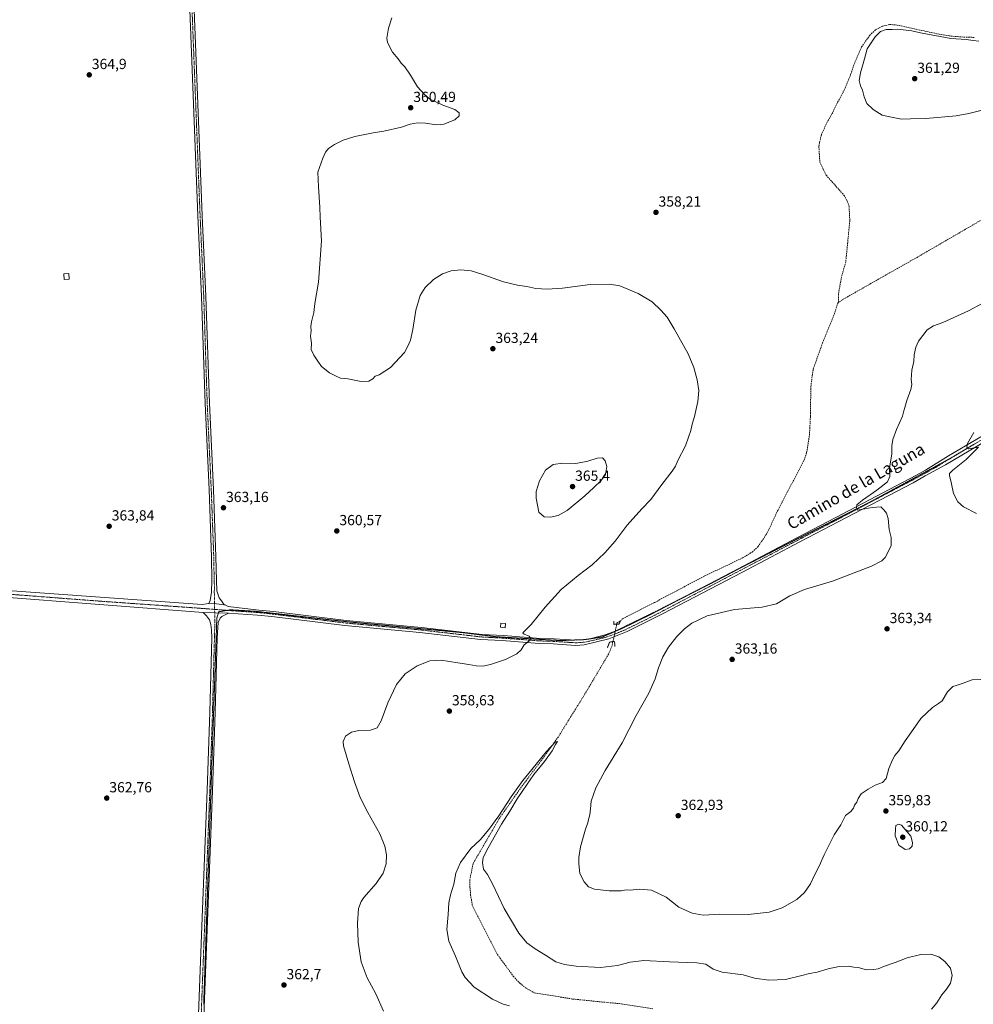
# Model space of a CAD drawing. Units: metres. Extents: x 593983 to 597442, y 4715189 to 4717549.
# Drawn here: x 596063 to 596715, y 4716473 to 4717147 of the extents above; entities that cross this region are included whole.
import ezdxf
from ezdxf.enums import TextEntityAlignment as Align

# ---------------------------------------------------------------- set-up
doc = ezdxf.new("R2010")
doc.units = ezdxf.units.M
doc.header["$MEASUREMENT"] = 0
for name, pattern in [('TRAZO_Y_PUNTO', [1, 0.5, -0.25, 0, -0.25]), ('TRAZOS2', [0.375, 0.25, -0.125]), ('TRAZOSX2', [1.5, 1, -0.5])]:
    doc.linetypes.add(name, pattern=pattern)
for name, color, linetype, lineweight in [('Carátula', 7, 'Continuous', 5), ('Corriente artificial lineal', 5, 'TRAZOSX2', 13), ('Corriente artificial lineal oculto', 135, 'TRAZO_Y_PUNTO', 13), ('Curva de nivel normal', 36, 'Continuous', 0), ('Edificación ligera', 1, 'Continuous', 0), ('Edificación ligera Cxs', 1, 'Continuous', 0), ('Pista no pavimentada', 254, 'Continuous', 13), ('Pista no pavimentada Cxs', 254, 'Continuous', 0), ('Pista no pavimentada eje', 9, 'TRAZO_Y_PUNTO', 0), ('Pista pavimentada eje', 135, 'TRAZO_Y_PUNTO', 0), ('Puente lineal', 2, 'TRAZOS2', 0), ('Punto de cota en terreno', 7, 'Continuous', 0), ('Rótulo de punto de cota en terreno', 19, 'Continuous', 0), ('Texto cartográfico', 19, 'Continuous', 0), ('Vía pecuaria eje', 92, 'TRAZOS2', 0)]:
    doc.layers.add(name, color=color, linetype=linetype, lineweight=lineweight)
doc.styles.add('Arial', font='txt', dxfattribs={"height": 0.2})

# ---------------------------------------------------------------- blocks, each defined once
blk = doc.blocks.new('*U157')
at = {"layer": 'Curva de nivel normal', "color": 36, "linetype": 'Continuous', "lineweight": 0}
for points in [[(596311.74, 4716467.81, 360), (596306.28, 4716479.68, 360), (596300.4, 4716490.8, 360), (596296.4, 4716501.8, 360), (596294.28, 4716515.04, 360), (596293.78, 4716528.18, 360), (596294.61, 4716538.13, 360), (596296.31, 4716543.05, 360), (596298.1, 4716545.71, 360), (596306.54, 4716555.36, 360), (596311.41, 4716562.34, 360), (596313.47, 4716568.74, 360), (596313.73, 4716574.94, 360), (596312.62, 4716580.95, 360), (596309.05, 4716589.39, 360), (596300.85, 4716603.86, 360), (596295.72, 4716614.14, 360), (596291.77, 4716624.9, 360), (596287.96, 4716637.13, 360), (596284.27, 4716649.48, 360), (596284.14, 4716652.39, 360), (596285.61, 4716656.21, 360), (596289.64, 4716658.94, 360), (596294.73, 4716659.94, 360), (596302.73, 4716660.28, 360), (596307.4, 4716661.76, 360), (596310.13, 4716666.64, 360), (596314.53, 4716679.08, 360), (596320.6, 4716691.54, 360), (596326.43, 4716698.81, 360), (596334.73, 4716704.37, 360), (596343.23, 4716707.71, 360), (596351.06, 4716708.23, 360), (596362.49, 4716706.34, 360), (596369.96, 4716705.24, 360), (596374.98, 4716704.27, 360), (596379.57, 4716704.15, 360), (596384.94, 4716705.18, 360), (596395.06, 4716708.55, 360), (596402.87, 4716712.42, 360), (596405.84, 4716715.14, 360), (596407.8, 4716718.58, 360), (596411.14, 4716721.24, 360), (596412.41, 4716722.92, 360), (596411.4, 4716724.7, 360), (596407.84, 4716726.05, 360), (596407.02, 4716726.76, 360), (596407.48, 4716727.37, 360), (596412.59, 4716732.48, 360), (596422.18, 4716744.48, 360), (596433.3, 4716756.48, 360), (596444.85, 4716766.15, 360), (596454.38, 4716773.39, 360), (596463.16, 4716781.75, 360), (596470.07, 4716789.65, 360), (596478.41, 4716800.62, 360), (596488.43, 4716811.78, 360), (596494.55, 4716818.24, 360), (596502.08, 4716828.49, 360), (596509.2, 4716837.49, 360), (596511.36, 4716840.86, 360), (596512.97, 4716844.94, 360), (596518.21, 4716854.94, 360), (596520.34, 4716860.84, 360), (596522.01, 4716865.36, 360), (596522.98, 4716869.73, 360), (596524.43, 4716874.84, 360), (596526.72, 4716885.14, 360), (596527.44, 4716892.86, 360), (596526.34, 4716900.09, 360), (596524.06, 4716908.48, 360), (596520.06, 4716917.81, 360), (596510.63, 4716935.02, 360), (596505.74, 4716942.85, 360), (596501.51, 4716947.79, 360), (596495.48, 4716953.48, 360), (596485.81, 4716959.17, 360), (596473.36, 4716964.45, 360), (596466.2, 4716965.49, 360), (596453.07, 4716965.28, 360), (596434.07, 4716962.88, 360), (596423.67, 4716962.1, 360), (596415.81, 4716962.65, 360), (596409.67, 4716963.99, 360), (596403.32, 4716964.8, 360), (596393.72, 4716967.12, 360), (596379.64, 4716972.14, 360), (596371.53, 4716974.55, 360), (596364.58, 4716975.35, 360), (596357.92, 4716974.73, 360), (596351.95, 4716972.55, 360), (596345.78, 4716968.61, 360), (596340.23, 4716963.19, 360), (596336.71, 4716957.83, 360), (596333.78, 4716947.83, 360), (596331.78, 4716934.5, 360), (596330.03, 4716927.16, 360), (596328.22, 4716923.16, 360), (596326.04, 4716918.82, 360), (596316.48, 4716908.49, 360), (596308.73, 4716903.49, 360), (596305.9, 4716902.49, 360), (596304.4, 4716900.82, 360), (596301.56, 4716899.09, 360), (596296.46, 4716898.96, 360), (596287.31, 4716900.67, 360), (596282.12, 4716901.15, 360), (596279.3, 4716902.46, 360), (596274.76, 4716904.79, 360), (596269.2, 4716909.08, 360), (596266.68, 4716912.91, 360), (596263.94, 4716916.82, 360), (596262.23, 4716920.82, 360), (596262.34, 4716925.1, 360), (596261.78, 4716930.05, 360), (596262.06, 4716933.49, 360), (596261.88, 4716936.59, 360), (596262.38, 4716939.83, 360), (596263.89, 4716946.22, 360), (596264.62, 4716952.38, 360), (596267.17, 4716966.88, 360), (596269.31, 4716995.19, 360), (596268.35, 4717011.38, 360), (596268.11, 4717018.28, 360), (596267.14, 4717032.12, 360), (596266.66, 4717042.3, 360), (596270, 4717051.67, 360), (596271.89, 4717055.98, 360), (596274.06, 4717058.48, 360), (596278.06, 4717061.21, 360), (596284.06, 4717064.07, 360), (596291.96, 4717066.6, 360), (596304.66, 4717069.1, 360), (596311.96, 4717070.16, 360), (596323.86, 4717073.04, 360), (596329.91, 4717075, 360), (596334.79, 4717075.85, 360), (596340.47, 4717075.83, 360), (596347.95, 4717074.54, 360), (596352.95, 4717074.96, 360), (596360.4, 4717078, 360), (596363.4, 4717080.73, 360), (596363.4, 4717082.83, 360), (596360.54, 4717084.98, 360), (596352.31, 4717088.07, 360), (596343.2, 4717092.3, 360), (596339.43, 4717095.53, 360), (596334.92, 4717100.69, 360), (596330.2, 4717108.65, 360), (596326.22, 4717114.33, 360), (596323.67, 4717116.78, 360), (596321.64, 4717119.87, 360), (596317.78, 4717124.37, 360), (596314.39, 4717130.83, 360), (596313.97, 4717133.9, 360), (596315.04, 4717140.76, 360), (596317.36, 4717147.85, 360)], [(596719.1, 4717131.85, 360), (596715.13, 4717132.22, 360), (596710.3, 4717133.06, 360), (596699.85, 4717133.61, 360), (596679.14, 4717137.56, 360), (596673.14, 4717138.9, 360), (596667.24, 4717139.59, 360), (596663.53, 4717140.11, 360), (596659.75, 4717139.76, 360), (596655.74, 4717139.74, 360), (596651.7, 4717138.38, 360), (596648.07, 4717134.89, 360), (596642.69, 4717126.51, 360), (596640.88, 4717119.84, 360), (596638, 4717110.17, 360), (596637.27, 4717104.84, 360), (596637.98, 4717101.17, 360), (596639.54, 4717098.29, 360), (596640.62, 4717093.7, 360), (596642.49, 4717089.24, 360), (596646.65, 4717085.06, 360), (596652.88, 4717081.3, 360), (596658.24, 4717079.99, 360), (596666.15, 4717078.56, 360), (596672.24, 4717078.65, 360), (596682.87, 4717078.95, 360), (596703.63, 4717080.71, 360), (596712.16, 4717082.45, 360), (596720.36, 4717084.48, 360)], [(596721.3, 4716952.38, 360), (596712.08, 4716947.3, 360), (596694.42, 4716939.28, 360), (596688.08, 4716937.09, 360), (596683.75, 4716934.23, 360), (596677.75, 4716926.5, 360), (596675.86, 4716922.49, 360), (596674.72, 4716917.15, 360), (596674.52, 4716912.49, 360), (596673.32, 4716906.62, 360), (596672.82, 4716900.33, 360), (596673.28, 4716896.78, 360), (596672.51, 4716893.44, 360), (596669.7, 4716885.82, 360), (596668.51, 4716881.15, 360), (596667.74, 4716878.82, 360), (596666.88, 4716875.21, 360), (596662.68, 4716866.05, 360), (596660.1, 4716859.21, 360), (596659.61, 4716854.82, 360), (596659.47, 4716849.41, 360), (596657.94, 4716839.64, 360), (596658.14, 4716833.87, 360), (596656.65, 4716830.34, 360), (596649.3, 4716824.49, 360), (596639.4, 4716817.7, 360), (596635.59, 4716814.39, 360), (596635.25, 4716812.46, 360), (596636.07, 4716810.82, 360), (596646.03, 4716812.63, 360), (596651.89, 4716813.05, 360), (596654.01, 4716811.03, 360), (596655.87, 4716808.74, 360), (596657.02, 4716805.09, 360), (596657.7, 4716797.62, 360), (596659, 4716792.11, 360), (596659.12, 4716786.32, 360), (596655.01, 4716778.41, 360), (596652.59, 4716776.26, 360), (596645.64, 4716772.6, 360), (596618.82, 4716762.2, 360), (596599.85, 4716756.45, 360), (596589.78, 4716752.16, 360), (596580.48, 4716746.79, 360), (596570.8, 4716744.5, 360), (596551.95, 4716742.86, 360), (596533.19, 4716738.45, 360), (596522.68, 4716733.53, 360), (596517.52, 4716729.63, 360), (596512.31, 4716724.33, 360), (596506.76, 4716717.14, 360), (596502.9, 4716710.48, 360), (596499.8, 4716702.96, 360), (596497.46, 4716695.42, 360), (596493.2, 4716685.63, 360), (596484.61, 4716670.32, 360), (596474.86, 4716651.53, 360), (596463.26, 4716632.66, 360), (596456.89, 4716620.81, 360), (596453.83, 4716611.76, 360), (596453.34, 4716606.49, 360), (596452.79, 4716602.22, 360), (596451.82, 4716599.01, 360), (596451.49, 4716596.81, 360), (596449.89, 4716592.48, 360), (596446.51, 4716580.47, 360), (596445.21, 4716573.04, 360), (596445.24, 4716568.75, 360), (596446.06, 4716562.12, 360), (596448.86, 4716556.53, 360), (596451.9, 4716553.1, 360), (596456.04, 4716551.38, 360), (596466.16, 4716550.22, 360), (596474.28, 4716550.4, 360), (596477.66, 4716550.94, 360), (596480.53, 4716550.82, 360), (596486.68, 4716551.36, 360), (596495, 4716550.65, 360), (596505.1, 4716545.89, 360), (596513.68, 4716539.01, 360), (596522.86, 4716535, 360), (596530.38, 4716533.73, 360), (596541.88, 4716534.22, 360), (596561.13, 4716534.15, 360), (596575.48, 4716535.72, 360), (596584.56, 4716538.7, 360), (596594.42, 4716544.32, 360), (596599.84, 4716549.13, 360), (596603.94, 4716554.97, 360), (596606.9, 4716561.52, 360), (596609.86, 4716567.24, 360), (596613.19, 4716575.04, 360), (596620.08, 4716588.52, 360), (596624.51, 4716595.48, 360), (596627.89, 4716601.76, 360), (596631.42, 4716604.6, 360), (596633.36, 4716606.76, 360), (596633.92, 4716608.81, 360), (596635.64, 4716610.89, 360), (596636.46, 4716613.48, 360), (596638.5, 4716616.72, 360), (596643.42, 4716619.79, 360), (596648.08, 4716622.56, 360), (596653.08, 4716624.34, 360), (596655.67, 4716627.12, 360), (596657.5, 4716634.03, 360), (596659.9, 4716640.06, 360), (596661.68, 4716642.81, 360), (596664.38, 4716646.01, 360), (596668.59, 4716652.95, 360), (596672.53, 4716658.34, 360), (596679.47, 4716668.14, 360), (596687.32, 4716675.81, 360), (596691.5, 4716678.48, 360), (596694.08, 4716680.23, 360), (596697.68, 4716686.48, 360), (596701.23, 4716690.23, 360), (596705.73, 4716691.59, 360), (596714.51, 4716694.6, 360), (596720.42, 4716695, 360)]]:
    blk.add_polyline3d(points, dxfattribs=at)
blk = doc.blocks.new('*U161')
at = {"layer": 'Curva de nivel normal', "color": 36, "linetype": 'Continuous', "lineweight": 0}
blk.add_polyline3d([(596717.4, 4716808.56, 365), (596708.61, 4716813.09, 365), (596704.76, 4716816.6, 365), (596701.65, 4716822.25, 365), (596700.3, 4716828.82, 365), (596698.98, 4716834.66, 365), (596699.07, 4716835.89, 365), (596701.19, 4716838.29, 365), (596710.34, 4716845.57, 365), (596718.79, 4716853.86, 365), (596711.92, 4716852.82, 365), (596710.86, 4716853.94, 365), (596711.24, 4716856.57, 365), (596715.53, 4716864.09, 365)], dxfattribs=at)
blk = doc.blocks.new('*U162')
at = {"layer": 'Curva de nivel normal', "color": 36, "linetype": 'Continuous', "lineweight": 0}
blk.add_polyline3d([(596686.66, 4716469.38, 355), (596690.28, 4716473.6, 355), (596693.71, 4716478.99, 355), (596697.03, 4716482.93, 355), (596699.58, 4716487.06, 355), (596700.88, 4716492.26, 355), (596699.67, 4716497.31, 355), (596695.89, 4716501.95, 355), (596691.73, 4716505.04, 355), (596686.18, 4716506.9, 355), (596679.31, 4716506.7, 355), (596670.12, 4716504.5, 355), (596661.75, 4716501.13, 355), (596654.42, 4716498.75, 355), (596650.08, 4716496.92, 355), (596647.22, 4716496.55, 355), (596642.28, 4716496.26, 355), (596636.55, 4716497.79, 355), (596633.45, 4716498.06, 355), (596629.54, 4716498.71, 355), (596623.51, 4716498.43, 355), (596616.01, 4716496.92, 355), (596608.33, 4716494.64, 355), (596603.16, 4716493.74, 355), (596598, 4716492.26, 355), (596586.67, 4716489.69, 355), (596575.24, 4716489.12, 355), (596565.44, 4716490.6, 355), (596557.81, 4716492.87, 355), (596543.37, 4716494.59, 355), (596537.15, 4716496.78, 355), (596532.24, 4716500.02, 355), (596526.17, 4716501.12, 355), (596507.27, 4716501.72, 355), (596489.84, 4716502.57, 355), (596480.42, 4716501.55, 355), (596471.77, 4716499.09, 355), (596460.11, 4716497.89, 355), (596443.59, 4716498.66, 355), (596435.54, 4716499.88, 355), (596429.61, 4716501.79, 355), (596422.46, 4716506.17, 355), (596415.43, 4716510.55, 355), (596409.77, 4716514.73, 355), (596404.28, 4716521.4, 355), (596394.15, 4716538.21, 355), (596386.5, 4716554.57, 355), (596382.74, 4716561.47, 355), (596380.15, 4716565.22, 355), (596379.38, 4716569.79, 355), (596379.9, 4716573.05, 355), (596383.24, 4716579.8, 355), (596392.36, 4716595.96, 355), (596398.06, 4716604.75, 355), (596403.02, 4716613.34, 355), (596406.89, 4716619, 355), (596414.43, 4716629.86, 355), (596421.73, 4716638.81, 355), (596427.02, 4716646.14, 355), (596429.35, 4716650.48, 355), (596430.68, 4716652.6, 355), (596429.45, 4716652.33, 355), (596422.86, 4716645.48, 355), (596413.07, 4716633.29, 355), (596406.92, 4716625.86, 355), (596398.89, 4716614.55, 355), (596390.58, 4716601.68, 355), (596383.83, 4716592.28, 355), (596377.8, 4716585.28, 355), (596371.35, 4716579.22, 355), (596364.34, 4716569.74, 355), (596361.23, 4716562.47, 355), (596359.73, 4716554.8, 355), (596357.42, 4716547.47, 355), (596356.34, 4716542.13, 355), (596355.85, 4716534.13, 355), (596355.03, 4716523.77, 355), (596356.3, 4716515.88, 355), (596360.86, 4716505.6, 355), (596365.14, 4716494.88, 355), (596367.56, 4716490.96, 355), (596373.65, 4716484.39, 355), (596386.26, 4716476.25, 355), (596393.45, 4716472.72, 355), (596397.78, 4716471.54, 355)], dxfattribs=at)
blk = doc.blocks.new('5PATER')
at = {"layer": 'Carátula', "linetype": 'Continuous', "lineweight": 5}
h = blk.add_hatch(color=250, dxfattribs=at)
edge = h.paths.add_edge_path()
edge.add_ellipse((0, 0.01), major_axis=(-1.33, -1.34), ratio=0.999422, start_angle=0, end_angle=360)

msp = doc.modelspace()

# ---------------------------------------------------------------- linework, layer by layer
at = {"layer": 'Corriente artificial lineal', "color": 5, "linetype": 'TRAZOSX2', "lineweight": 13}
for points in [[(596715.79, 4717134.43, 359.5), (596706.83, 4717134.75, 359.37), (596698.71, 4717135.47, 359.64), (596691.83, 4717136.59, 359.52), (596663.23, 4717142.83, 358.83), (596657.87, 4717143.31, 358.71), (596653.19, 4717142.03, 359.23), (596648.35, 4717139.55, 359.06), (596644.55, 4717136.03, 359.02), (596638.83, 4717127.95, 358.83), (596633.59, 4717115.71, 358.76), (596631.27, 4717108.91, 357.89), (596627.23, 4717098.83, 358.03), (596622.35, 4717089.87, 357.97), (596618.55, 4717082.11, 358.33), (596614.55, 4717075.15, 358.2), (596611.31, 4717067.87, 357.61), (596609.95, 4717062.27, 358.16), (596609.59, 4717059.63, 358.36), (596610.23, 4717049.07, 357.86), (596614.55, 4717040.19, 358.01), (596626.75, 4717026.35, 357.7), (596628.95, 4717022.59, 357.99), (596630.23, 4717018.91, 357.6), (596630.79, 4717009.15, 357.34), (596627.99, 4716980.75, 358.02), (596625.03, 4716970.43, 357.49), (596622.99, 4716958.67, 357.57), (596623.03, 4716953.87, 357.39), (596622.55, 4716952.44, 357.33)], [(597023.82, 4717129.2, 361.92), (597022.03, 4717128.43, 361.48), (597012.35, 4717125.31, 361.42), (596961.35, 4717107.31, 360.68), (596839.59, 4717063.63, 359.54), (596776.39, 4717041.31, 359.12), (596772.11, 4717039.23, 358.92), (596676.75, 4716983.87, 358.17), (596625.67, 4716954.91, 357.66), (596622.55, 4716952.44, 357.33)], [(596471.28, 4716732.81, 356.22), (596471.43, 4716733.47, 355.97), (596475.31, 4716736.35, 356.39), (596478.27, 4716738.03, 356.14), (596497.27, 4716747.71, 356.25), (596531.39, 4716765.79, 356.16), (596557.31, 4716778.11, 356.23), (596563.99, 4716782.19, 356.57), (596567.83, 4716785.79, 356.49), (596572.67, 4716792.75, 356.54), (596575.39, 4716797.63, 356.27), (596581.43, 4716810.67, 356.04), (596599.51, 4716845.07, 356.86), (596601.23, 4716850.19, 356.06), (596603.15, 4716862.11, 356.75), (596603.83, 4716875.31, 357.18), (596604.07, 4716895.39, 356.91), (596605.67, 4716907.23, 356.47), (596612.15, 4716925.39, 356.91), (596619.47, 4716943.31, 357.33), (596622.55, 4716952.44, 357.33)], [(596468.67, 4716720.89, 356.96), (596468.03, 4716717.95, 356.11), (596465.75, 4716712.51, 356.04), (596449.51, 4716685.07, 356.08), (596431.31, 4716655.79, 355.22), (596419.59, 4716639.39, 354.8), (596406.91, 4716622.67, 354.66), (596390.87, 4716599.79, 354.51), (596372.91, 4716568.91, 354.24), (596370.79, 4716558.11, 353.63), (596370.79, 4716552.75, 353.59), (596371.27, 4716547.47, 353.39), (596372.51, 4716539.95, 353.78), (596389.59, 4716506.75, 353.65), (596400.47, 4716491.87, 353.39), (596404.95, 4716486.99, 353.64), (596409.47, 4716483.47, 353.33), (596414.82, 4716480.51, 353.71), (596441.3, 4716476.19, 353.57), (596472.9, 4716473.07, 352.76), (596495.94, 4716469.63, 352.82)]]:
    msp.add_polyline3d(points, dxfattribs=at)
at = {"layer": 'Corriente artificial lineal oculto', "color": 135, "linetype": 'TRAZO_Y_PUNTO', "lineweight": 13}
msp.add_polyline3d([(596471.28, 4716732.81, 356.22), (596468.67, 4716720.89, 356.96)], dxfattribs=at)
at = {"layer": 'Curva de nivel normal', "color": 36, "linetype": 'Continuous', "lineweight": 0}
for points in [[(596425.92, 4716805.94, 365), (596431.13, 4716807.28, 365), (596437.31, 4716810.7, 365), (596449.44, 4716820.71, 365), (596455.47, 4716826.46, 365), (596460.37, 4716830.82, 365), (596463.5, 4716835.15, 365), (596464.45, 4716840.72, 365), (596463.25, 4716844.55, 365), (596461.55, 4716846.63, 365), (596457.87, 4716846.36, 365), (596451.4, 4716844.42, 365), (596443.26, 4716842.82, 365), (596434.41, 4716842.99, 365), (596427.86, 4716842.21, 365), (596422.59, 4716838.21, 365), (596418.4, 4716831.03, 365), (596416.16, 4716823.58, 365), (596416.08, 4716819.16, 365), (596417.95, 4716809.52, 365), (596421.66, 4716806.33, 365), (596425.92, 4716805.94, 365)], [(596668.6, 4716578.65, 360), (596671.63, 4716579.01, 360), (596673.46, 4716580.84, 360), (596673.75, 4716583.47, 360), (596672.46, 4716587.77, 360), (596666.07, 4716595.13, 360), (596664.16, 4716596.02, 360), (596662.33, 4716595.06, 360), (596661.98, 4716592.7, 360), (596661.82, 4716587.87, 360), (596664.21, 4716581.59, 360), (596668.6, 4716578.65, 360)]]:
    msp.add_polyline3d(points, dxfattribs=at)
at = {"layer": 'Edificación ligera', "color": 1, "linetype": 'Continuous', "lineweight": 0}
for points in [[(596096.46, 4716969, 364.47), (596093, 4716968.8, 364.52), (596092.78, 4716972.65, 364.49), (596096.23, 4716972.84, 364.47), (596096.46, 4716969, 364.47)], [(596395.22, 4716733.2, 362.49), (596394.93, 4716730.36, 361.59), (596391.74, 4716730.68, 362.2), (596392.02, 4716733.52, 363.93), (596395.22, 4716733.2, 362.49)]]:
    msp.add_polyline3d(points, dxfattribs=at)
at = {"layer": 'Edificación ligera Cxs', "color": 1, "linetype": 'Continuous', "lineweight": 0}
for points in [[(596096.46, 4716969, 364.47), (596093, 4716968.8, 364.52), (596092.78, 4716972.65, 364.49), (596096.23, 4716972.84, 364.47), (596096.46, 4716969, 364.47)], [(596395.22, 4716733.2, 362.49), (596394.93, 4716730.36, 361.59), (596391.74, 4716730.68, 362.2), (596392.02, 4716733.52, 363.93), (596395.22, 4716733.2, 362.49)]]:
    msp.add_polyline3d(points, close=True, dxfattribs=at)
at = {"layer": 'Pista no pavimentada', "color": 254, "linetype": 'Continuous', "lineweight": 13}
for points in [[(596192.19, 4716746.99, 363.8), (596193.11, 4716749.12, 363.76), (596193.99, 4716754.69, 363.73), (596194.23, 4716762.69, 363.78), (596193.98, 4716778.71, 363.7), (596192.25, 4716824.89, 363.45), (596189.48, 4716883.86, 363.45), (596187.11, 4716957.07, 363.74), (596184.61, 4717012.48, 363.79), (596178.63, 4717165.35, 362.66), (596176.59, 4717219.95, 363.37), (596170.54, 4717357.34, 365.03), (596168.24, 4717411.39, 365.44), (596167.39, 4717441.55, 365.86), (596166.18, 4717469.08, 366), (596164.82, 4717499.09, 366.48), (596163.85, 4717530.87, 366.55), (596163.86, 4717531.79, 366.56)], [(596166.86, 4717531.83, 366.81), (596166.85, 4717530.89, 366.81), (596167.82, 4717499.2, 366.52), (596169.18, 4717469.21, 366.11), (596170.38, 4717441.66, 366.03), (596171.24, 4717411.49, 365.8), (596173.54, 4717357.47, 365.14), (596179.59, 4717220.08, 363.45), (596181.63, 4717165.47, 363.32), (596187.61, 4717012.6, 363.78), (596190.11, 4716957.18, 363.84), (596192.47, 4716883.98, 363.62), (596195.25, 4716825.01, 363.69), (596196.98, 4716778.79, 363.87), (596197.23, 4716762.67, 363.92), (596197.67, 4716755.59, 363.89), (596199.24, 4716750.93, 363.82), (596200.7, 4716748.76, 363.77), (596202.7, 4716746.11, 363.69)], [(596202.7, 4716746.11, 363.69), (596203.29, 4716745.94, 363.66), (596205.36, 4716745, 363.56), (596226.39, 4716742.49, 362.65), (596236.33, 4716741.41, 362.27), (596286.09, 4716735.32, 361.48), (596337.6, 4716730.56, 361.25), (596379.05, 4716725.77, 360.9), (596393.82, 4716724.97, 360.79), (596419.01, 4716723.06, 359.6), (596428.49, 4716722.74, 359.04), (596443.6, 4716721.77, 358.14), (596448.59, 4716722.12, 357.97), (596453.64, 4716722.99, 358.01), (596463.33, 4716725.45, 357.68), (596473.95, 4716729.41, 357.53), (596494.61, 4716739.51, 357.47), (596554.25, 4716770.75, 357.44), (596594.52, 4716791.87, 358.26), (596621.09, 4716805.75, 358.95), (596676.35, 4716834.78, 362.46), (596682.47, 4716838.18, 363), (596698.23, 4716847.95, 363.93), (596721.5, 4716861.81, 365.41)], [(596725.16, 4716858.78, 365.6), (596723.63, 4716858.03, 365.52), (596696.14, 4716841.76, 363.78), (596682.41, 4716834.23, 362.88), (596674.06, 4716829.66, 362.17), (596628.09, 4716805.53, 359.18), (596596.58, 4716789.07, 358.35), (596556.81, 4716768.21, 357.82), (596503.14, 4716740.05, 357.67), (596478.43, 4716727.71, 357.52), (596465.75, 4716722.67, 357.55), (596449.03, 4716718.75, 357.5), (596443.11, 4716718.32, 357.9), (596427.71, 4716719.31, 358.9), (596418.19, 4716719.63, 359.36), (596392.95, 4716721.55, 360.69), (596378.07, 4716722.35, 360.93), (596336.51, 4716727.15, 361.22), (596285.28, 4716731.89, 361.45), (596235.32, 4716738, 362.36), (596225.39, 4716739.08, 362.56), (596205.63, 4716740.44, 363.43)], [(595864.48, 4716766.99, 363.04), (595872.69, 4716767.35, 362.9), (595911.25, 4716764.51, 363.21), (596047.71, 4716756.27, 363.69), (596187.6, 4716746.37, 363.71), (596190.51, 4716746.76, 363.76), (596192.19, 4716746.99, 363.8)], [(596188.29, 4716740.76, 363.72), (596046.11, 4716751.64, 363.81), (596045, 4716751.71, 363.81)], [(596192.19, 4716746.99, 363.8), (596197.42, 4716746.72, 363.92), (596202.7, 4716746.11, 363.69)], [(596192.19, 4716746.99, 363.8), (596197.42, 4716746.72, 363.92), (596202.7, 4716746.11, 363.69)], [(596164.73, 4716023.26, 362.63), (596166.26, 4716023.8, 362.65), (596169.64, 4716027.21, 362.6), (596172.98, 4716127.48, 362.23), (596176.94, 4716230.41, 362.62), (596177.54, 4716246.04, 362.78), (596180.38, 4716327.98, 363.12), (596180.5, 4716331.48, 363.11), (596181.46, 4716351.08, 363.03), (596182.34, 4716393.64, 362.73), (596187.37, 4716526.08, 362.65), (596190.95, 4716619.08, 363.05), (596192.79, 4716672.68, 362.98), (596194.11, 4716723.56, 363.38), (596193.95, 4716728.92, 363.45), (596193.43, 4716732.6, 363.5), (596192.59, 4716735.72, 363.61), (596190.43, 4716738.52, 363.71), (596188.29, 4716740.76, 363.72)], [(596205.63, 4716740.44, 363.43), (596200.95, 4716738.12, 363.78), (596199.75, 4716736.84, 363.8), (596198.59, 4716734.04, 363.78), (596197.74, 4716723.46, 363.59), (596196.42, 4716672.57, 363.36), (596194.58, 4716618.94, 363.12), (596190.45, 4716511.74, 362.84), (596185.97, 4716393.53, 362.99), (596185.09, 4716350.95, 363.15), (596185.04, 4716349.78, 363.18)], [(596188.29, 4716740.76, 363.72), (596205.63, 4716740.44, 363.43)], [(596188.29, 4716740.76, 363.72), (596205.63, 4716740.44, 363.43)]]:
    msp.add_polyline3d(points, dxfattribs=at)
at = {"layer": 'Pista no pavimentada Cxs', "color": 254, "linetype": 'Continuous', "lineweight": 0}
for points in [[(596181.63, 4717165.47, 363.32), (596187.61, 4717012.6, 363.78), (596190.11, 4716957.18, 363.84), (596192.47, 4716883.98, 363.62), (596195.25, 4716825.01, 363.69), (596196.98, 4716778.79, 363.87), (596197.23, 4716762.67, 363.92), (596197.67, 4716755.59, 363.89), (596199.24, 4716750.93, 363.82), (596200.7, 4716748.76, 363.77), (596202.7, 4716746.11, 363.69), (596202.7, 4716746.11, 363.69), (596197.42, 4716746.72, 363.92), (596192.19, 4716746.99, 363.8), (596193.11, 4716749.12, 363.76), (596193.99, 4716754.69, 363.73), (596194.23, 4716762.69, 363.78), (596193.98, 4716778.71, 363.7), (596192.25, 4716824.89, 363.45), (596189.48, 4716883.86, 363.45), (596187.11, 4716957.07, 363.74), (596184.61, 4717012.48, 363.79), (596178.63, 4717165.35, 362.66)], [(596723.63, 4716858.03, 365.52), (596696.14, 4716841.76, 363.78), (596682.41, 4716834.23, 362.88), (596674.06, 4716829.66, 362.17), (596628.09, 4716805.53, 359.18), (596596.58, 4716789.07, 358.35), (596556.81, 4716768.21, 357.82), (596503.14, 4716740.05, 357.67), (596478.43, 4716727.71, 357.52), (596465.75, 4716722.67, 357.55), (596449.03, 4716718.75, 357.5), (596443.11, 4716718.32, 357.9), (596427.71, 4716719.31, 358.9), (596418.19, 4716719.63, 359.36), (596392.95, 4716721.55, 360.69), (596378.07, 4716722.35, 360.93), (596336.51, 4716727.15, 361.22), (596285.28, 4716731.89, 361.45), (596235.32, 4716738, 362.36), (596225.39, 4716739.08, 362.56), (596205.63, 4716740.44, 363.43), (596188.29, 4716740.76, 363.72), (596046.11, 4716751.64, 363.81)], [(596047.71, 4716756.27, 363.69), (596187.6, 4716746.37, 363.71), (596190.51, 4716746.76, 363.76), (596192.19, 4716746.99, 363.8), (596197.42, 4716746.72, 363.92), (596202.7, 4716746.11, 363.69), (596203.29, 4716745.94, 363.66), (596205.36, 4716745, 363.56), (596226.39, 4716742.49, 362.65), (596236.33, 4716741.41, 362.27), (596286.09, 4716735.32, 361.48), (596337.6, 4716730.56, 361.25), (596379.05, 4716725.77, 360.9), (596393.82, 4716724.97, 360.79), (596419.01, 4716723.06, 359.6), (596428.49, 4716722.74, 359.04), (596443.6, 4716721.77, 358.14), (596448.59, 4716722.12, 357.97), (596453.64, 4716722.99, 358.01), (596463.33, 4716725.45, 357.68), (596473.95, 4716729.41, 357.53), (596494.61, 4716739.51, 357.47), (596554.25, 4716770.75, 357.44), (596594.52, 4716791.87, 358.26), (596621.09, 4716805.75, 358.95), (596676.35, 4716834.78, 362.46), (596682.47, 4716838.18, 363), (596698.23, 4716847.95, 363.93), (596721.5, 4716861.81, 365.41)], [(596182.34, 4716393.64, 362.73), (596187.37, 4716526.08, 362.65), (596190.95, 4716619.08, 363.05), (596192.79, 4716672.68, 362.98), (596194.11, 4716723.56, 363.38), (596193.95, 4716728.92, 363.45), (596193.43, 4716732.6, 363.5), (596192.59, 4716735.72, 363.61), (596190.43, 4716738.52, 363.71), (596188.29, 4716740.76, 363.72), (596205.63, 4716740.44, 363.43), (596205.63, 4716740.44, 363.43), (596200.95, 4716738.12, 363.78), (596199.75, 4716736.84, 363.8), (596198.59, 4716734.04, 363.78), (596197.74, 4716723.46, 363.59), (596196.42, 4716672.57, 363.36), (596194.58, 4716618.94, 363.12), (596190.45, 4716511.74, 362.84), (596185.97, 4716393.53, 362.99)]]:
    msp.add_polyline3d(points, dxfattribs=at)
at = {"layer": 'Pista no pavimentada eje', "color": 9, "linetype": 'TRAZO_Y_PUNTO', "lineweight": 0}
for points in [[(596195.99, 4716746.8, 363.94), (596196.06, 4716742.92, 363.94)], [(596196.06, 4716742.92, 363.94), (596196.1, 4716740.62, 363.92)]]:
    msp.add_polyline3d(points, dxfattribs=at)
at = {"layer": 'Pista pavimentada eje', "color": 135, "linetype": 'TRAZO_Y_PUNTO', "lineweight": 0}
for points in [[(596165.36, 4717531.81, 366.72), (596165.35, 4717531.11, 366.71), (596165.84, 4717514.99, 366.66), (596166.32, 4717499.15, 366.6), (596167.68, 4717469.15, 366.06), (596168.29, 4717455.38, 366.03), (596168.89, 4717441.61, 365.94), (596169.32, 4717426.52, 365.75), (596169.74, 4717411.44, 365.62), (596172.04, 4717357.41, 365.11), (596178.09, 4717220.02, 363.41), (596180.13, 4717165.41, 363.02), (596186.11, 4717012.54, 363.82), (596188.61, 4716957.13, 363.79), (596189.79, 4716920.53, 363.63), (596190.98, 4716883.92, 363.64), (596192.36, 4716854.44, 363.59), (596193.75, 4716824.95, 363.57), (596195.48, 4716778.75, 363.83), (596195.73, 4716762.68, 363.91), (596195.95, 4716759.14, 363.93), (596195.83, 4716755.14, 363.9), (596195.99, 4716746.8, 363.94)], [(596722.57, 4716859.92, 365.48), (596710.93, 4716852.99, 364.9), (596697.19, 4716844.86, 363.88), (596689.31, 4716839.97, 363.33), (596683.36, 4716836.71, 363.02), (596682.46, 4716836.22, 362.94), (596679.38, 4716834.51, 362.68), (596675.21, 4716832.22, 362.4), (596652.22, 4716820.16, 360.74), (596624.59, 4716805.64, 359.14), (596595.55, 4716790.47, 358.35), (596555.53, 4716769.48, 357.71), (596528.7, 4716755.4, 357.55), (596498.88, 4716739.78, 357.57), (596486.52, 4716733.61, 357.61), (596476.19, 4716728.56, 357.75), (596469.85, 4716726.04, 357.68), (596464.54, 4716724.06, 357.84), (596459.7, 4716722.83, 357.86), (596451.34, 4716720.87, 357.71), (596448.81, 4716720.44, 357.74), (596446.32, 4716720.26, 357.82), (596443.36, 4716720.05, 358.02), (596428.1, 4716721.03, 358.97), (596418.6, 4716721.35, 359.48), (596406.01, 4716722.3, 360.2), (596393.39, 4716723.26, 360.74), (596386, 4716723.66, 360.89), (596378.56, 4716724.06, 360.97), (596337.06, 4716728.86, 361.34), (596311.3, 4716731.24, 361.32), (596285.69, 4716733.61, 361.56), (596260.81, 4716736.65, 361.68), (596235.83, 4716739.71, 362.34), (596225.89, 4716740.79, 362.61), (596216.01, 4716741.47, 363.01), (596205.04, 4716742.22, 363.57), (596196.06, 4716742.92, 363.94)], [(596196.06, 4716742.92, 363.94), (596187.95, 4716743.57, 363.92), (596118, 4716748.52, 363.88), (596046.91, 4716753.96, 363.85), (596043.8, 4716754.14, 363.83)], [(596196.1, 4716740.62, 363.92), (596196.27, 4716731.48, 363.76), (596195.85, 4716726.19, 363.63), (596195.93, 4716723.51, 363.6), (596194.61, 4716672.63, 363.17), (596192.77, 4716619.01, 363.1), (596188.91, 4716518.91, 362.71), (596186.4, 4716452.71, 362.86), (596184.16, 4716393.59, 362.86), (596183.28, 4716351.02, 363.09), (596183.25, 4716350.43, 363.1), (596183.17, 4716348.71, 363.14)]]:
    msp.add_polyline3d(points, dxfattribs=at)
at = {"layer": 'Puente lineal', "color": 2, "linetype": 'TRAZOS2', "lineweight": 0}
for points in [[(596469.35, 4716734.82, 356.54), (596469.35, 4716732.67, 356.52), (596471.28, 4716732.81, 357.11), (596472.74, 4716732.9, 357.46), (596473.82, 4716734.82, 356.52)], [(596469.87, 4716717.55, 356.81), (596469.82, 4716721.06, 357.11), (596468.67, 4716720.89, 356.91), (596466.35, 4716720.51, 356.99), (596464.74, 4716716.51, 356.16)]]:
    msp.add_polyline3d(points, dxfattribs=at)
at = {"layer": 'Vía pecuaria eje', "color": 92, "linetype": 'TRAZOS2', "lineweight": 0}
msp.add_polyline3d([(596715.41, 4716855.76, 365.04), (596711.39, 4716853.36, 364.96), (596707.38, 4716850.96, 364.57), (596703.36, 4716848.56, 364.38), (596699.34, 4716846.16, 363.99), (596695.17, 4716843.89, 363.84), (596691.01, 4716841.62, 363.49), (596686.84, 4716839.35, 363.26), (596682.67, 4716837.08, 362.98), (596678.51, 4716834.81, 362.61), (596674.34, 4716832.54, 362.37), (596670.17, 4716830.26, 361.98), (596666, 4716827.99, 361.8), (596661.84, 4716825.72, 361.38), (596657.67, 4716823.45, 361.31), (596653.5, 4716821.18, 360.79), (596649.34, 4716818.91, 360.67), (596645.17, 4716816.64, 360.28), (596640.85, 4716814.45, 360.12), (596636.52, 4716812.26, 359.94), (596632.2, 4716810.08, 359.62), (596627.87, 4716807.89, 359.47), (596623.55, 4716805.7, 359.09), (596619.23, 4716803.51, 359.18), (596614.9, 4716801.33, 358.86), (596610.58, 4716799.14, 358.81), (596606.26, 4716796.95, 358.69), (596601.93, 4716794.76, 358.51), (596597.61, 4716792.58, 358.48), (596593.28, 4716790.39, 358.23), (596588.96, 4716788.2, 358.24), (596585.04, 4716786.2, 358.05), (596581.11, 4716784.2, 358.04), (596577.19, 4716782.2, 357.98), (596573.27, 4716780.21, 357.85), (596569.35, 4716778.21, 357.87), (596565.42, 4716776.21, 357.68), (596561.5, 4716774.21, 357.74), (596557.58, 4716772.21, 357.74), (596553.32, 4716769.97, 357.47), (596549.06, 4716767.73, 357.65), (596544.79, 4716765.49, 357.46), (596540.53, 4716763.25, 357.66), (596536.27, 4716761.01, 357.54), (596532.09, 4716758.87, 357.57), (596527.9, 4716756.74, 357.48), (596523.72, 4716754.6, 357.42), (596519.54, 4716752.46, 357.5), (596515.35, 4716750.33, 357.4), (596511.6, 4716748.41, 357.62), (596511.17, 4716748.19, 357.59), (596506.99, 4716746.05, 357.44), (596502.8, 4716743.92, 357.53), (596498.62, 4716741.78, 357.54), (596494.59, 4716739.82, 357.42), (596490.57, 4716737.85, 357.5), (596486.54, 4716735.89, 357.37), (596482.51, 4716733.92, 357.51), (596478.48, 4716731.96, 357.35), (596474.46, 4716729.99, 357.41), (596471.02, 4716728.32, 357.74), (596470.43, 4716728.03, 357.71), (596465.89, 4716726.04, 357.67), (596461.36, 4716724.05, 357.88), (596457.37, 4716723.45, 358.02), (596453.37, 4716722.84, 357.99), (596449.38, 4716722.24, 357.97), (596449.26, 4716722.24, 357.97), (596445.16, 4716722.08, 358.09), (596441.19, 4716721.92, 358.27), (596440.94, 4716721.92, 358.28), (596436.73, 4716721.75, 358.47), (596432.51, 4716721.59, 358.71), (596427.66, 4716721.88, 359.05), (596422.81, 4716722.17, 359.32), (596417.97, 4716722.45, 359.61), (596413.12, 4716722.74, 359.88), (596408.27, 4716723.03, 360.13), (596403.42, 4716723.32, 360.37), (596398.58, 4716723.6, 360.58), (596393.73, 4716723.89, 360.75), (596388.88, 4716724.18, 360.87), (596384.37, 4716724.74, 360.91), (596379.86, 4716725.3, 360.9), (596375.34, 4716725.86, 361.01), (596370.83, 4716726.42, 361.06), (596366.32, 4716726.98, 361.01), (596361.47, 4716727.43, 361.07), (596356.63, 4716727.89, 361.18), (596351.78, 4716728.34, 361.24), (596346.94, 4716728.8, 361.29), (596342.09, 4716729.25, 361.28), (596337.25, 4716729.7, 361.3), (596332.4, 4716730.16, 361.26), (596327.56, 4716730.61, 361.21), (596322.71, 4716731.06, 361.19), (596317.87, 4716731.52, 361.29), (596313.02, 4716731.97, 361.37), (596308.18, 4716732.43, 361.43), (596303.33, 4716732.88, 361.49), (596298.49, 4716733.33, 361.54), (596293.64, 4716733.79, 361.52), (596288.8, 4716734.24, 361.5), (596284.15, 4716734.77, 361.5), (596279.51, 4716735.3, 361.5), (596274.86, 4716735.82, 361.49), (596270.22, 4716736.35, 361.49), (596265.57, 4716736.88, 361.6), (596260.93, 4716737.41, 361.74), (596256.28, 4716737.94, 361.9), (596251.63, 4716738.46, 362.05), (596246.99, 4716738.99, 362.15), (596242.34, 4716739.52, 362.25), (596237.7, 4716740.05, 362.3), (596233.05, 4716740.57, 362.36), (596228.41, 4716741.1, 362.51), (596223.76, 4716741.63, 362.74), (596219.53, 4716741.88, 362.92), (596215.3, 4716742.13, 363.07), (596211.08, 4716742.37, 363.25), (596206.85, 4716742.62, 363.49), (596204.61, 4716742.25, 363.6), (596202.87, 4716741.96, 363.7), (596198.9, 4716741.3, 363.86), (596198.67, 4716740.57, 363.86), (596197.57, 4716736.99, 363.86), (596197.4, 4716731.99, 363.77), (596197.23, 4716727, 363.7), (596197.06, 4716722, 363.61), (596196.89, 4716717.01, 363.57), (596196.72, 4716712.01, 363.55), (596196.55, 4716707.01, 363.55), (596196.38, 4716702.02, 363.51), (596196.21, 4716697.02, 363.45), (596196.04, 4716692.02, 363.39), (596195.87, 4716687.03, 363.34), (596195.7, 4716682.03, 363.31), (596195.53, 4716677.04, 363.28), (596195.36, 4716672.04, 363.25), (596195.19, 4716667.04, 363.23), (596195.02, 4716662.05, 363.22), (596194.85, 4716657.05, 363.22), (596194.68, 4716652.05, 363.16), (596194.51, 4716647.06, 363.08), (596194.34, 4716642.06, 363.08), (596194.17, 4716637.07, 363.09), (596194, 4716632.07, 363.08), (596193.83, 4716627.07, 363.08), (596193.66, 4716622.08, 363.11), (596193.49, 4716617.08, 363.11), (596193.32, 4716612.08, 363.11), (596193.15, 4716607.09, 363.08), (596192.98, 4716602.09, 363.04), (596192.81, 4716597.1, 363.01), (596192.64, 4716592.1, 363.04), (596192.47, 4716587.1, 363.01), (596192.3, 4716582.11, 363), (596192.13, 4716577.11, 363.02), (596191.96, 4716572.11, 363.02), (596191.79, 4716567.12, 363.05), (596191.62, 4716562.12, 363.08), (596191.45, 4716557.13, 363.1), (596191.28, 4716552.13, 363.07), (596191.11, 4716547.13, 363.03), (596190.94, 4716542.14, 363), (596190.77, 4716537.14, 362.95), (596190.6, 4716532.14, 362.9), (596190.43, 4716527.15, 362.9), (596190.26, 4716522.15, 362.84), (596190.09, 4716517.16, 362.81), (596189.92, 4716512.16, 362.82), (596189.75, 4716507.16, 362.83), (596189.58, 4716502.17, 362.79), (596189.41, 4716497.17, 362.81), (596189.24, 4716492.17, 362.76), (596189.07, 4716487.18, 362.72), (596188.9, 4716482.18, 362.76), (596188.73, 4716477.19, 362.64), (596188.56, 4716472.19, 362.57)], dxfattribs=at)

# ---------------------------------------------------------------- block references
at = {"layer": 'Curva de nivel normal', "color": 36, "linetype": 'Continuous', "lineweight": 0}
for name in ['*U161', '*U162', '*U157']:
    msp.add_blockref(name, (0, 0), dxfattribs=at)
at = {"layer": 'Punto de cota en terreno', "linetype": 'Continuous', "lineweight": 0}
for p in [(596110.23, 4717108.8, 364.9), (596675.17, 4717106.19, 361.29), (596330.26, 4717086.27, 360.49), (596498.1, 4717014.66, 358.21), (596386.47, 4716921.33, 363.24), (596441, 4716827, 365.4), (596202.11, 4716812.46, 363.16), (596123.88, 4716799.83, 363.84), (596279.67, 4716796.61, 360.57), (596656.25, 4716729.61, 363.34), (596550.25, 4716708.69, 363.16), (596356.72, 4716673.29, 358.63), (596122.23, 4716613.75, 362.76), (596513.31, 4716601.68, 362.93), (596655.45, 4716604.9, 359.83), (596667, 4716587, 360.12), (596243.49, 4716485.82, 362.7)]:
    msp.add_blockref('5PATER', p, dxfattribs=at)

# ---------------------------------------------------------------- texts
at = {"layer": 'Rótulo de punto de cota en terreno', "color": 19, "linetype": 'Continuous', "lineweight": 0, "style": 'Arial'}
for s, p in [('364,9', (596111.99, 4717110.56)), ('361,29', (596676.93, 4717107.95)), ('360,49', (596332.02, 4717088.03)), ('358,21', (596499.86, 4717016.42)), ('363,24', (596388.23, 4716923.09)), ('365,4', (596442.76, 4716828.76)), ('363,16', (596203.87, 4716814.22)), ('363,84', (596125.64, 4716801.59)), ('360,57', (596281.43, 4716798.37)), ('363,34', (596658.01, 4716731.37)), ('363,16', (596552.01, 4716710.45)), ('358,63', (596358.48, 4716675.05)), ('362,76', (596123.99, 4716615.51)), ('359,83', (596657.21, 4716606.66)), ('362,93', (596515.07, 4716603.44)), ('360,12', (596668.76, 4716588.76)), ('362,7', (596245.25, 4716487.58))]:
    msp.add_text(s, height=7, dxfattribs=at).set_placement(p, align=Align.BOTTOM_LEFT)
at = {"layer": 'Texto cartográfico', "color": 19, "linetype": 'Continuous', "lineweight": 0, "style": 'Arial'}
msp.add_text('Camino de la Laguna', height=8, rotation=29.98794, dxfattribs=at).set_placement((596634.88, 4716827.18), align=Align.MIDDLE_CENTER)

doc.saveas('drawing.dxf')
